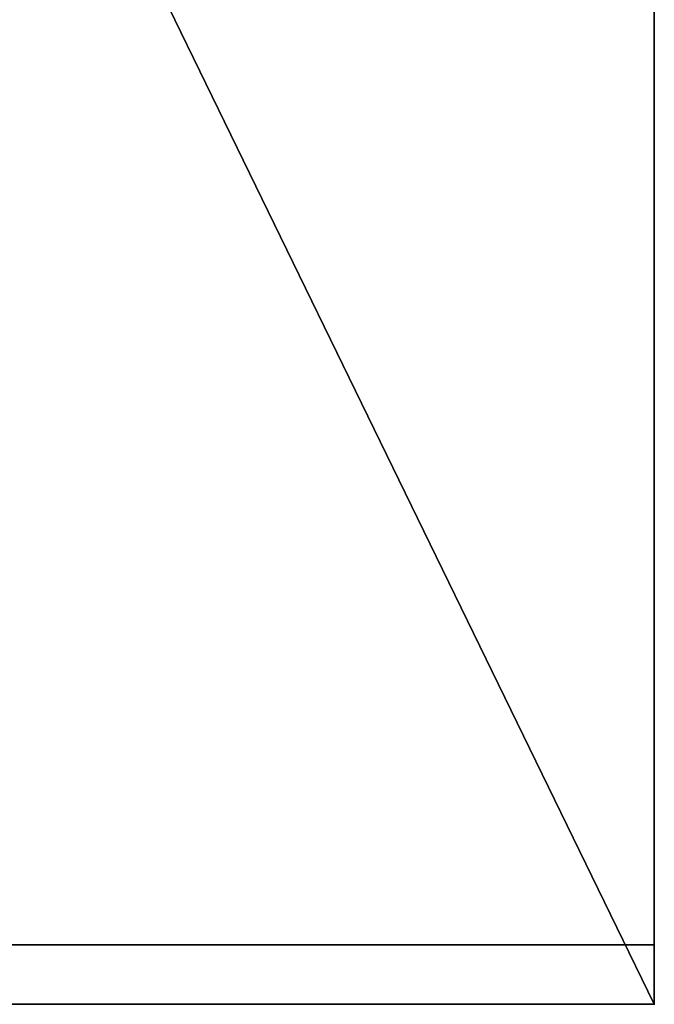
# Model space of a CAD drawing. Units: inches. Extents: x -235 to 332, y -138 to 90.
# Drawn here: x -212 to -199, y -55 to -34 of the extents above; entities that cross this region are included whole.
import ezdxf

# ---------------------------------------------------------------- set-up
doc = ezdxf.new("R2010")
doc.units = ezdxf.units.IN
doc.header["$MEASUREMENT"] = 0
for name, color, linetype in [('AFUWK-3-EDLM', 15, 'Continuous'), ('AFUWK-3-TPLM', 15, 'Continuous'), ('AFUWK-P', 1, 'Continuous'), ('AFUWK-P-T', 1, 'Continuous'), ('AFUWS-3-SUPT', 4, 'Continuous'), ('AFUWS-P-T', 1, 'Continuous')]:
    doc.layers.add(name, color=color, linetype=linetype)
doc.styles.get("Standard").update_dxf_attribs({"font": 'arial.ttf'})

# ---------------------------------------------------------------- blocks, each defined once
blk = doc.blocks.new('3_CRWS2448-GN')
at = {"layer": 'AFUWK-P'}
blk.add_point((0, -24), dxfattribs=at)
at = {"layer": 'AFUWK-P-T', "flags": 1}
for tag, height in [('CAPTG', 2.5), ('CAPPN', 0.001), ('CAPMG', 0.001), ('CAPMC', 0.001), ('CAPQT', 0.001), ('CAPDH', 0.001), ('CAPGC', 0.001)]:
    blk.add_attdef(tag, (0, 0), '', height=height, dxfattribs=at)
at = {"layer": 'AFUWK-3-EDLM'}
mesh = blk.add_polyface(dxfattribs=at)
corners = [(0, -24, 27.75), (0, -24, 29), (48, -24, 27.75), (48, -24, 29), (48, -0.625, 27.75), (48, -0.625, 29), (0, -0.625, 27.75), (0, -0.625, 29)]
mesh.append_faces([[corners[k] for k in face] for face in [(0, 1, 2, 2), (4, 5, 6, 6), (2, 3, 4, 4), (6, 7, 0, 0)]], dxfattribs={"vtx1": -1})
mesh.append_faces([[corners[k] for k in face] for face in [(1, 3, 2, 2), (5, 7, 6, 6), (3, 5, 4, 4), (7, 1, 0, 0)]], dxfattribs={"vtx3": -1})
at = {"layer": 'AFUWK-3-TPLM'}
mesh = blk.add_polyface(dxfattribs=at)
corners = [(0, -0.625, 27.75), (0, -24, 27.75), (48, -0.625, 27.75), (48, -24, 27.75)]
mesh.append_faces([[corners[k] for k in face] for face in [(0, 1, 2, 2)]], dxfattribs={"vtx1": -1})
mesh.append_faces([[corners[k] for k in face] for face in [(1, 3, 2, 2)]], dxfattribs={"vtx3": -1})
mesh = blk.add_polyface(dxfattribs=at)
corners = [(0, -0.625, 29), (48, -0.625, 29), (0, -24, 29), (48, -24, 29)]
mesh.append_faces([[corners[k] for k in face] for face in [(0, 1, 2, 2)]], dxfattribs={"vtx1": -1})
mesh.append_faces([[corners[k] for k in face] for face in [(1, 3, 2, 2)]], dxfattribs={"vtx3": -1})
blk = doc.blocks.new('3_CWSEP24L')
at = {"layer": 'AFUWS-P-T', "flags": 1}
for tag, height in [('CAPTG', 2.5), ('CAPPN', 0.001), ('CAPMG', 0.001), ('CAPMC', 0.001), ('CAPQT', 0.001), ('CAPDH', 0.001), ('CAPGC', 0.001)]:
    blk.add_attdef(tag, (0, 0), '', height=height, dxfattribs=at)
at = {"layer": 'AFUWS-3-SUPT'}
mesh = blk.add_polyface(dxfattribs=at)
corners = [(1.25, -24, 0.75), (1.25, 0, 0.75), (1.25, 0, 27.75), (1.25, -24, 27.75), (0, 0, 0.75), (0, 0, 27.75), (0, -24, 0.75), (0, -24, 27.75)]
mesh.append_faces([[corners[k] for k in face] for face in [(0, 1, 2, 3), (1, 4, 5, 2), (4, 6, 7, 5), (6, 0, 3, 7), (5, 7, 3, 2)]])

msp = doc.modelspace()

# ---------------------------------------------------------------- block references
at = {"rotation": 90.00000000000001}
for name in ['3_CRWS2448-GN', '3_CWSEP24L']:
    msp.add_blockref(name, (-222.851, -54.579), dxfattribs=at)

doc.saveas('drawing.dxf')
